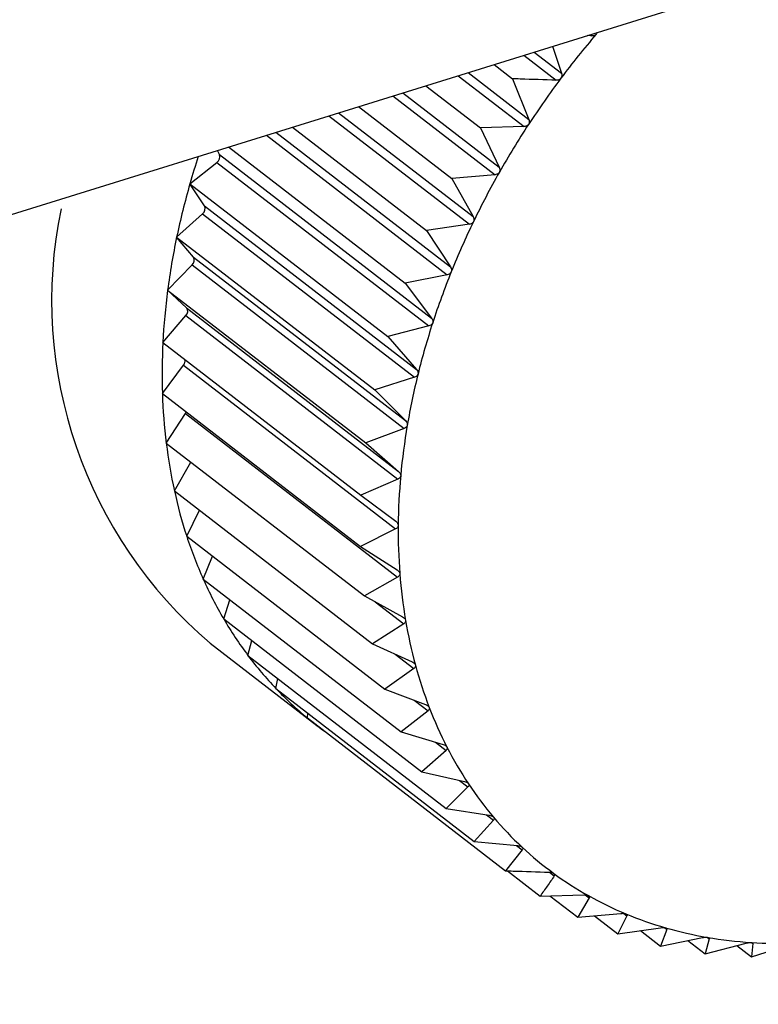
# Model space of a CAD drawing. Extents: x 19.1 to 29.8, y 0.6 to 8.7.
# Drawn here: x 25.2 to 25.2, y 5.3 to 5.3 of the extents above; entities that cross this region are included whole.
import ezdxf

# ---------------------------------------------------------------- set-up
doc = ezdxf.new("R2010")
doc.units = 0
doc.header["$MEASUREMENT"] = 0
doc.layers.get('0').update_dxf_attribs({"linetype": 'CONTINUOUS'})
doc.layers.add('D7', color=7, linetype='CONTINUOUS')

# ---------------------------------------------------------------- blocks, each defined once
blk = doc.blocks.new('A$C55300C0A')
at = {"color": 7, "linetype": 'CONTINUOUS'}
for p, q in [((3.846197210600877, 1.542424695011987), (4.016405119237135, 1.595350768786217)), ((3.977648037300682, 1.583285382705715), (3.97761394049391, 1.583288668943718)), ((3.977635210157487, 1.583295282736182), (3.977648037300682, 1.583285382705715)), ((3.977329267978888, 1.583200150151308), (3.977401955171715, 1.582978078186302)), ((3.977092336260355, 1.58312647633841), (3.977358939552644, 1.582920711058166)), ((3.97717598113595, 1.583152485675413), (3.977401955171715, 1.582978078186302)), ((3.976847394099536, 1.583050311682031), (3.976999584562648, 1.582932850592095)), ((3.976550684513676, 1.582958049967775), (3.97709391254476, 1.582538784822577)), ((3.976633871957134, 1.58298391706646), (3.977133084265262, 1.582598623398109)), ((3.976286125946721, 1.582875785598602), (3.976735291800551, 1.58252911794497)), ((3.976999584562648, 1.582932850592095), (3.977133084265262, 1.582598623398109)), ((3.976014377214284, 1.58279128545066), (3.976854973292582, 1.582142510688215)), ((3.97609647411894, 1.582816813446786), (3.976890002994054, 1.582204365303451)), ((3.975487495984567, 1.58262745196573), (3.976643940268097, 1.581734904540519)), ((3.975567877543405, 1.582652446575833), (3.976674561353377, 1.581798304444489)), ((3.975732215691636, 1.582703547450213), (3.976498945363844, 1.582111783018055)), ((3.974974050708823, 1.582467796384735), (3.97646241956005, 1.581319068508392)), ((3.975052105169631, 1.58249206738474), (3.976488398984174, 1.581383531189544)), ((3.975189878925789, 1.582534908073171), (3.976292343991638, 1.581684021982137)), ((3.97709391254476, 1.582538784822577), (3.976735291800551, 1.58252911794497)), ((3.976735291800551, 1.58252911794497), (3.976890002994054, 1.582204365303451)), ((3.97458860073651, 1.582309483240639), (3.97457157172461, 1.582342645722925)), ((3.97458860073651, 1.582309483240639), (3.976332932694504, 1.580963202213534)), ((3.974663243159426, 1.582371150914965), (3.976117060045112, 1.58124909035699)), ((3.97434450841213, 1.582068275071696), (3.97456746069264, 1.58224444838223)), ((3.97456746069264, 1.58224444838223), (3.976311792650627, 1.580898167355126)), ((3.976854973292582, 1.582142510688215), (3.976498945363844, 1.582111783018055)), ((3.97434450841213, 1.582068275071696), (3.97597442754094, 1.580810298234898)), ((3.974465013718699, 1.581886797500873), (3.97434450841213, 1.582068275071696)), ((3.976498945363844, 1.582111783018055), (3.976674561353377, 1.581798304444489)), ((3.974235612869791, 1.581628961925659), (3.974448873943572, 1.581821685419751)), ((3.974448873943572, 1.581821685419751), (3.976193205901566, 1.580475404392646)), ((3.974465013718699, 1.581886797500873), (3.976209345676693, 1.580540516473768)), ((3.976643940268097, 1.581734904540519), (3.976292343991638, 1.581684021982137)), ((3.976292343991638, 1.581684021982137), (3.976488398984174, 1.581383531189544)), ((3.974235612869791, 1.581628961925659), (3.975865531998608, 1.580370985088861)), ((3.974374246544578, 1.581464971891054), (3.974235612869791, 1.581628961925659)), ((3.974374246544578, 1.581464971891054), (3.976118578502572, 1.58011869086395)), ((3.97416128305013, 1.581192471193984), (3.974363229871642, 1.581400278129473)), ((3.974363229871642, 1.581400278129473), (3.976107561829636, 1.580053997102367)), ((3.97646241956005, 1.581319068508392), (3.976117060045112, 1.58124909035699)), ((3.976117060045112, 1.58124909035699), (3.976332932694504, 1.580963202213534)), ((3.97416128305013, 1.581192471193984), (3.975791202178939, 1.579934494357185)), ((3.974316990007154, 1.581047216758781), (3.97416128305013, 1.581192471193984)), ((3.974316990007154, 1.581047216758781), (3.976061321965147, 1.579700935731676)), ((3.974122084647938, 1.580762124834696), (3.974311180279933, 1.580983433675327)), ((3.974311180279933, 1.580983433675327), (3.97605551223792, 1.579637152648222)), ((3.976311792650627, 1.580898167355126), (3.97597442754094, 1.580810298234898)), ((3.974122084647938, 1.580762124834696), (3.975752003776755, 1.579504147997899)), ((3.97597442754094, 1.580810298234898), (3.976209345676693, 1.580540516473768)), ((3.974118315986736, 1.580341198043445), (3.974293121297265, 1.580574324495307)), ((3.974293121297265, 1.580574324495307), (3.976037453255259, 1.579228043468203)), ((3.976193205901566, 1.580475404392646), (3.975865531998608, 1.580370985088861)), ((3.975865531998608, 1.580370985088861), (3.976118578502572, 1.58011869086395)), ((3.974118315986736, 1.580341198043445), (3.975748235115553, 1.579083221206646)), ((3.974150005748307, 1.579932894327269), (3.974309190363414, 1.580176064157302)), ((3.974309190363414, 1.580176064157302), (3.976053522321408, 1.578829783130197)), ((3.976107561829636, 1.580053997102367), (3.975791202178939, 1.579934494357185)), ((3.974150005748307, 1.579932894327269), (3.975779924877116, 1.578674917490472)), ((3.975791202178939, 1.579934494357185), (3.976061321965147, 1.579700935731676)), ((3.974216912754429, 1.579540321123992), (3.974351266835825, 1.579777560371266)), ((3.97605551223792, 1.579637152648222), (3.975752003776755, 1.579504147997899)), ((3.974216912754429, 1.579540321123992), (3.975846831883246, 1.578282344287194)), ((3.975752003776755, 1.579504147997899), (3.976038011821231, 1.57929043044575)), ((3.974318527802389, 1.579166466152733), (3.974422468761958, 1.579381672334881)), ((3.976037453255259, 1.579228043468203), (3.975748235115553, 1.579083221206646)), ((3.974318527802389, 1.579166466152733), (3.975948446931199, 1.577908489315935)), ((3.975748235115553, 1.579083221206646), (3.976048825475104, 1.57889029919927)), ((3.974454077540315, 1.578814174675562), (3.974530212210183, 1.579003087444545)), ((3.976053522321408, 1.578829783130197), (3.975779924877116, 1.578674917490472)), ((3.974454077540315, 1.578814174675562), (3.976083996669118, 1.577556197838764)), ((3.975779924877116, 1.578674917490472), (3.976093680628324, 1.578503587232624)), ((3.974622530352846, 1.57848612784334), (3.974673992114106, 1.578644443898727)), ((3.97586983530131, 1.578625820777179), (3.976103597141062, 1.578445402635854)), ((3.974622530352846, 1.57848612784334), (3.976252449481663, 1.577228151006542)), ((3.976103597141062, 1.578445402635854), (3.975846831883246, 1.578282344287194)), ((3.974512644871837, 1.578285676456995), (3.975388865911398, 1.577609406234632)), ((3.974822604212378, 1.578184822290541), (3.974853167239935, 1.578308121550552)), ((3.975846831883246, 1.578282344287194), (3.976172235906091, 1.578133237657383)), ((3.974822604212378, 1.578184822290541), (3.976452523341187, 1.576926845453744)), ((3.97603260343439, 1.578197220047909), (3.976187296614626, 1.578077827352829)), ((3.976187296614626, 1.578077827352829), (3.975948446931199, 1.577908489315935)), ((3.975052776436023, 1.577912551134355), (3.975067018053579, 1.577996182900159)), ((3.975052776436023, 1.577912551134355), (3.976682695564833, 1.576654574297558)), ((3.975948446931199, 1.577908489315935), (3.976283893455317, 1.577782069057437)), ((3.976190944305962, 1.577817098949368), (3.976303983738546, 1.577729854750975)), ((3.975311295274182, 1.577671386522682), (3.97531483887068, 1.577710290502664)), ((3.976303983738546, 1.577729854750975), (3.976083996669118, 1.577556197838764)), ((3.975311295274182, 1.577671386522682), (3.976941214402991, 1.576413409685883)), ((3.976083996669118, 1.577556197838764), (3.976427803494623, 1.577452754037875)), ((3.976365476557092, 1.577471506822397), (3.976452770453371, 1.577404133111904)), ((3.976452770453371, 1.577404133111904), (3.976252449481663, 1.577228151006542)), ((3.976252449481663, 1.577228151006542), (3.976602870781718, 1.577147798884839)), ((3.976562740494472, 1.577157000818981), (3.976632524402355, 1.577103141373965)), ((3.976632524402355, 1.577103141373965), (3.976452523341187, 1.576926845453744)), ((3.976452523341187, 1.576926845453744), (3.976807762948837, 1.576869524491182)), ((3.976784788766153, 1.57687323157293), (3.976841877549397, 1.576829170266028)), ((3.976841877549397, 1.576829170266028), (3.976682695564833, 1.576654574297558)), ((3.976682695564833, 1.576654574297558), (3.977040920642878, 1.576620048693067)), ((3.977079236590654, 1.576584304873651), (3.976941214402991, 1.576413409685883)), ((3.977031783491618, 1.576620929328427), (3.977079236590654, 1.576584304873651)), ((3.97695708880228, 1.576412820284584), (3.977226112371198, 1.576205187027036)), ((3.977303157495626, 1.576401001186071), (3.977342795080489, 1.576370408770326)), ((3.977226112371198, 1.576205187027036), (3.977584733115414, 1.576214853904644)), ((3.97730733237394, 1.576207376370063), (3.977535221223903, 1.576031491021179)), ((3.97763054717965, 1.576189109834552), (3.977535221223903, 1.576031491021179)), ((3.977597805995316, 1.576214379586147), (3.97763054717965, 1.576189109834552)), ((3.977535221223903, 1.576031491021179), (3.977891249152641, 1.576062218691339)), ((3.977913940241592, 1.576062134661575), (3.977940302920928, 1.576041787860701)), ((3.977672259758563, 1.576043318393563), (3.977866188456083, 1.575893643599795)), ((3.977940302920928, 1.576041787860701), (3.977866188456083, 1.575893643599795)), ((3.977866188456083, 1.575893643599795), (3.978217784732543, 1.575944526158177)), ((3.978051037437126, 1.575920394705252), (3.978216495207256, 1.575792693864998)), ((3.978269704876084, 1.575929564057952), (3.978216495207256, 1.575792693864998)), ((3.978248865816582, 1.575945647711237), (3.978269704876084, 1.575929564057952)), ((3.978216495207256, 1.575792693864998), (3.978561854722194, 1.5758626720164)), ((3.978442220370241, 1.575838431216792), (3.978583475431535, 1.575729410105223)), ((3.978616246097346, 1.575853292517203), (3.978583475431535, 1.575729410105223)), ((3.978600782195485, 1.575865227606493), (3.978616246097346, 1.575853292517203)), ((3.978966588069241, 1.575821812875648), (3.97897728919677, 1.575813553710936)), ((3.978583475431535, 1.575729410105223), (3.978920840541221, 1.575817279225451)), ((3.978843887858403, 1.575797236356927), (3.978964336187808, 1.575704273948094)), ((3.97897728919677, 1.575813553710936), (3.978964336187808, 1.575704273948094)), ((3.978964336187808, 1.575704273948094), (3.979292010090766, 1.575808693251878))]:
    blk.add_line(p, q, dxfattribs=at)
at = {"color": 7, "linetype": 'CONTINUOUS', "flags": 128}
blk.add_lwpolyline([(3.974309190363414, 1.580176064157302), (3.974313971620887, 1.580184668651264), (3.974315725319606, 1.580188836884093)], dxfattribs=at)
at = {"color": 7, "linetype": 'CONTINUOUS'}
for centre, radius, start, end in [((3.983229839765343, 1.578563421342287), 0.007290023052451113, 139.4892761049396, 143.1368962820004), ((3.983216025896425, 1.578573370700668), 0.007273002310758255, 143.1343216643925, 146.7876317070645), ((3.983137267221665, 1.578624544687098), 0.007179078944721112, 146.7850373979344, 150.4701488645982), ((3.974535286987404, 1.582290859964355), 5.647284536959676e-05, 304.7306975953389, 19.25505897852864), ((3.980605250290132, 1.580274256462233), 0.006512710006907593, 161.938100987492, 164.0103192035691), ((3.982991805159131, 1.578706571982616), 0.007012083190233656, 150.467509402644, 154.2109115162523), ((3.980328095843859, 1.580351929578765), 0.006224882360682145, 163.9948735520072, 168.1617412976085), ((3.976914574757444, 1.581109809076737), 0.003707423934384605, 168.3093272209686, 229.6187760029581), ((3.974416204802409, 1.581864339720899), 5.372766690787573e-05, 307.448683175621, 24.70793167553594), ((3.982781582163859, 1.578807792941604), 0.006778760914532316, 154.2082066139881, 158.0370391430843), ((3.979939648096362, 1.580433050048639), 0.005828054828457633, 168.1588428545959, 172.5128176431279), ((3.974330500793002, 1.581439136443298), 5.080512908931279e-05, 310.1063318235914, 30.56532867466175), ((3.98251217001706, 1.578916100370107), 0.006488393388324814, 158.0342579050949, 161.9765113037998), ((3.979532938273536, 1.58048623179599), 0.005417882790026168, 172.5099860539484, 177.0810836814836), ((3.97427872209083, 1.581018546285695), 4.781662312079996e-05, 312.7503747815101, 36.84069495346363), ((3.982192456736698, 1.579019804260275), 0.006152281830228807, 161.9736581278064, 166.0582493922334), ((3.979123814524002, 1.580506862849087), 0.005008239254910127, 177.0784594368624, 181.8956015331385), ((3.974251666732087, 1.580608947494953), 5.401141619029956e-05, 320.1312480145487, 13.52995459289972), ((3.981834112966141, 1.579108461236427), 0.005783133856715333, 166.0553521986845, 170.3120034839441), ((3.978727916012716, 1.580493582262529), 0.004612118097978453, 181.8933951224549, 186.9826295161), ((3.981450873641187, 1.579173611947945), 0.005394396263154251, 170.3091247462364, 174.7679441551004), ((3.978359700303685, 1.580448372520897), 0.004241137349546419, 186.9811296958287, 192.3630620586807), ((3.98105768329421, 1.579209375960578), 0.004999582824372261, 174.7651946025201, 179.45582838927), ((3.978031553405913, 1.580376416235793), 0.003905193764193978, 192.3626284152227, 198.0490459706591), ((3.980669762641881, 1.57921286346042), 0.00461164654980972, 179.4533819262268, 184.4035843442207), ((3.977753042394454, 1.580285726964395), 0.003612289474504701, 198.0500728852339, 204.0399708969543), ((3.980301659410515, 1.579184375634342), 0.004242442644354063, 184.401690264618, 189.635161173144), ((3.977530360814868, 1.580186579431346), 0.00336853285555987, 204.0428119326628, 210.3183960719801), ((3.977366003913978, 1.580090778161576), 0.003178293539690948, 210.3232505690017, 216.8469107089141), ((3.979966347406261, 1.579127380043811), 0.003902321147920385, 189.6341460472795, 195.1675498485975), ((3.977258695098556, 1.580010814605415), 0.003044468219522571, 216.8536999661603, 223.5672301598549), ((3.979674434552507, 1.579048262701133), 0.003599876660720288, 195.1677974644394, 201.0070420326815), ((3.977203567891991, 1.579958970487032), 0.002968793703522862, 223.5755185726788, 230.4026977876771), ((3.979433533153369, 1.578955873832508), 0.00334186663384093, 201.0089384619587, 207.145091246055), ((3.977191162016538, 1.579944581900539), 0.002949799348252586, 230.4102371717292, 234.2676115919567), ((3.979247834595427, 1.578860898428897), 0.003133289945925205, 207.1489287737137, 213.5545563173282), ((3.979117916754028, 1.578775094678912), 0.00297759527144792, 213.5604094737965, 220.1875111917094), ((3.979040796529105, 1.578710452441065), 0.002876967260220846, 220.1951272863624, 226.9759310141007), ((3.979010223221167, 1.578678329405143), 0.002832622860295747, 226.9846977640566, 233.836113471946), ((3.979017192078047, 1.578688624173568), 0.002845046496891145, 233.8451502918926, 240.6765982210759), ((3.979050642341733, 1.578749043014231), 0.002914105746482812, 240.6849579050134, 247.4080055550117), ((3.979098291584826, 1.578864510701169), 0.003039018150449286, 247.4149053430276, 253.9523755584701), ((3.979147548866223, 1.579036766084189), 0.003218177640349579, 253.9573570336565, 260.2498006787043), ((3.979186443893674, 1.579264170466836), 0.00344888426511857, 260.2527642771252, 266.2612737221202), ((3.979204508333609, 1.579541742411918), 0.003727043398847662, 266.262404860577, 271.9680167049644)]:
    blk.add_arc(centre, radius, start, end, dxfattribs=at)
for points, knots in [([(3.977687348985825, 1.583298950041834), (3.977686818074893, 1.583298354417376), (3.977683572023352, 1.583294712699741), (3.97767602555507, 1.583289391715489), (3.977662942355622, 1.583285017801367), (3.97765338863789, 1.58328525169471), (3.977648037300682, 1.583285382705715)], [0, 0, 0, 0, 0.05557804977031223, 0.3398106992779586, 0.6302072484062531, 1, 1, 1, 1]), ([(3.977694442939367, 1.583313701143465), (3.977694170178111, 1.58331209264482), (3.977693239659985, 1.58330660529226), (3.97768978850759, 1.583302120332619), (3.977687348985825, 1.583298950041834)], [0, 0, 0, 0, 0.2931283577830291, 1, 1, 1, 1]), ([(3.977401955171715, 1.582978078186302), (3.977403315935987, 1.582972424371614), (3.977405773376375, 1.582962213997246), (3.977403798302944, 1.582947494925339), (3.977399336400865, 1.582940109711467), (3.977397302709527, 1.5829367436032)], [0, 0, 0, 0, 0.4030776333106258, 0.7279286221643114, 1, 1, 1, 1]), ([(3.977358939552644, 1.582920711058166), (3.977260037945769, 1.582923816693779), (3.977140219821393, 1.582927579134512), (3.977020486309442, 1.58293206712803), (3.976999584562648, 1.582932850592095)], [0, 0, 0, 0, 0.8254311056826431, 1, 1, 1, 1]), ([(3.977397302709527, 1.5829367436032), (3.977396810256479, 1.58293611471893), (3.977393799647515, 1.58293227003847), (3.977386604536619, 1.582926476594227), (3.977373828379157, 1.58292128248647), (3.977364285032216, 1.582920916215929), (3.977358939552644, 1.582920711058166)], [0, 0, 0, 0, 0.05558470585545732, 0.3398167880287419, 0.6302140229162441, 1, 1, 1, 1]), ([(3.977131096929512, 1.58255711292123), (3.977130646757544, 1.582556455754092), (3.977127894335204, 1.582552437730652), (3.977121098912107, 1.582546221087645), (3.977108706087037, 1.582540262146648), (3.97709922384778, 1.582539315223995), (3.97709391254476, 1.582538784822577)], [0, 0, 0, 0, 0.05557761604353727, 0.3398103025220074, 0.630206806965695, 1, 1, 1, 1]), ([(3.977133084265262, 1.582598623398109), (3.977134801675142, 1.582593067441086), (3.977137903234805, 1.582583033649887), (3.977136878467022, 1.582568232323662), (3.977132907076928, 1.58256059430617), (3.977131096929512, 1.58255711292123)], [0, 0, 0, 0, 0.4030671122043846, 0.7279198210661104, 1, 1, 1, 1]), ([(3.976890757632503, 1.58216294721464), (3.976890353213363, 1.58216226698055), (3.976887879731947, 1.582158106577991), (3.976881529284249, 1.582151519265003), (3.976869593211418, 1.582144856647987), (3.976860222356919, 1.582143352970166), (3.976854973292582, 1.582142510688215)], [0, 0, 0, 0, 0.05555650232480718, 0.3397909886811026, 0.630185318011889, 1, 1, 1, 1]), ([(3.976890002994054, 1.582204365303451), (3.976892076984655, 1.582198939654155), (3.976895822668226, 1.582189140783541), (3.97689577755888, 1.582174353463467), (3.976892329373655, 1.582166518516153), (3.976890757632503, 1.582162947214641)], [0, 0, 0, 0, 0.4030357796939004, 0.7278936109573017, 1, 1, 1, 1]), ([(3.976678113945667, 1.581757246322464), (3.976677758371963, 1.581756548437653), (3.97667558243738, 1.581752277728995), (3.976669718868763, 1.581745375142057), (3.97665830954174, 1.581738075335821), (3.976649099504542, 1.581736043003262), (3.976643940268097, 1.581734904540519)], [0, 0, 0, 0, 0.05552052948177374, 0.3397580832177163, 0.6301487072857672, 1, 1, 1, 1]), ([(3.976674561353377, 1.581798304444489), (3.976676989080353, 1.581793040556552), (3.97668137393331, 1.581783533155298), (3.976682330394262, 1.581768856048121), (3.976679434185286, 1.581760881519124), (3.976678113945667, 1.581757246322464)], [0, 0, 0, 0, 0.4029823954420584, 0.7278489546782668, 1, 1, 1, 1]), ([(3.976494784215866, 1.581343097873458), (3.976494480174622, 1.581342387915531), (3.976492618100842, 1.581338039840921), (3.976487279616038, 1.581330879823368), (3.976476463075151, 1.581323014135156), (3.976467462064974, 1.581320485236486), (3.97646241956005, 1.581319068508392)], [0, 0, 0, 0, 0.05546822423207637, 0.3397102398299888, 0.6300954777553673, 1, 1, 1, 1]), ([(3.976488398984174, 1.581383531189544), (3.976491174835076, 1.581378459283425), (3.976496188972604, 1.581369297683713), (3.976498161314275, 1.581354826211679), (3.976495841719938, 1.581346770483484), (3.976494784215866, 1.581343097873458)], [0, 0, 0, 0, 0.4029047714688889, 0.7277840226780391, 1, 1, 1, 1]), ([(3.976332932694504, 1.580963202213534), (3.97633604831617, 1.58095835104938), (3.97634167698552, 1.580949586956099), (3.976344671815959, 1.580935415034943), (3.976342949165613, 1.580927337074717), (3.976342163693047, 1.580923653787388)], [0, 0, 0, 0, 0.4027995407092168, 0.7276959995910236, 1, 1, 1, 1]), ([(3.976342163693047, 1.580923653787388), (3.976341913440457, 1.580922937456747), (3.976340379121879, 1.580918545576416), (3.976335599940541, 1.580911187982847), (3.976325437779238, 1.580902831992734), (3.976316692413803, 1.580899842357263), (3.976311792650627, 1.580898167355126)], [0, 0, 0, 0, 0.05539731953027938, 0.3396453870453188, 0.6300233261760143, 1, 1, 1, 1]), ([(3.976209345676693, 1.580540516473768), (3.976212790016739, 1.580535913135859), (3.976219013690582, 1.580527595236531), (3.976223029875811, 1.580513814568522), (3.976221920052346, 1.580505773471526), (3.976221413911524, 1.580502106287018)], [0, 0, 0, 0, 0.4026617773773105, 0.727580766948099, 1, 1, 1, 1]), ([(3.976221413911524, 1.580502106287018), (3.976221219248323, 1.580501389369474), (3.976220024048381, 1.580496987614104), (3.97621583415058, 1.580489493862268), (3.976206383060301, 1.580480726840606), (3.9761979380079, 1.5804773157599), (3.976193205901566, 1.580475404392646)], [0, 0, 0, 0, 0.05530449914856166, 0.3395604951522214, 0.6299288840986355, 1, 1, 1, 1]), ([(3.976118578502572, 1.58011869086395), (3.9761223378609, 1.580114360558851), (3.976129132358231, 1.580106534157703), (3.976134161045799, 1.580093233546566), (3.976133675390543, 1.580085288074797), (3.976133453850068, 1.580081663603363)], [0, 0, 0, 0, 0.4024843712279783, 0.7274323802375414, 1, 1, 1, 1]), ([(3.976133453850068, 1.580081663603362), (3.97613331609638, 1.580080951935295), (3.976132468752546, 1.580076574356686), (3.976128893658554, 1.580069006972091), (3.976120205017757, 1.580059911265148), (3.976112102653865, 1.580056121184792), (3.976107561829636, 1.580053997102367)], [0, 0, 0, 0, 0.05518497683086953, 0.339451192150548, 0.6298072912182602, 1, 1, 1, 1]), ([(3.97607895293784, 1.579665525559114), (3.976078872905745, 1.579664824997039), (3.976078379449703, 1.579660505522602), (3.976075440037185, 1.579652927681599), (3.976067559551396, 1.579643588068206), (3.976059839631496, 1.579639464250318), (3.97605551223792, 1.579637152648222)], [0, 0, 0, 0, 0.05503181501554387, 0.3393111423571593, 0.6296515051205508, 1, 1, 1, 1]), ([(3.976061321965147, 1.579700935731676), (3.97606538004942, 1.57969690160218), (3.976072716677791, 1.579689608281753), (3.976078741385749, 1.579676872977227), (3.976078886651308, 1.579669081094821), (3.97607895293784, 1.579665525559114)], [0, 0, 0, 0, 0.4022570144763618, 0.7272422224022476, 1, 1, 1, 1]), ([(3.976058325959698, 1.57925685921606), (3.9760583039129, 1.579256175491731), (3.976058167583155, 1.579251947576938), (3.976055879805209, 1.579244422571393), (3.976048847177459, 1.579234925761067), (3.9760415466193, 1.579230515990798), (3.976037453255259, 1.579228043468203)], [0, 0, 0, 0, 0.05484458873862686, 0.33913996948352, 0.6294611152205386, 1, 1, 1, 1]), ([(3.976038011821231, 1.57929043044575), (3.976042349947576, 1.579286713256687), (3.976050195779592, 1.579279990437049), (3.976057192369581, 1.579267901449785), (3.976057970672585, 1.57926032004654), (3.976058325959698, 1.57925685921606)], [0, 0, 0, 0, 0.4019790616123197, 0.7270097600527261, 1, 1, 1, 1]), ([(3.976048825475104, 1.57889029919927), (3.976053429624827, 1.578886911475681), (3.976061753371269, 1.578880786880736), (3.976069682708498, 1.578869417122648), (3.97607108845061, 1.578862109352444), (3.976071729899402, 1.578858774771832)], [0, 0, 0, 0, 0.4022674523941058, 0.7272509523073075, 1, 1, 1, 1]), ([(3.976071729899402, 1.578858774771832), (3.976071765704944, 1.57885810839777), (3.976071986448105, 1.578854000164338), (3.976070355636622, 1.578846587124915), (3.976064202393772, 1.578837028005888), (3.976057358578586, 1.578832385472714), (3.976053522321408, 1.578829783130197)], [0, 0, 0, 0, 0.05503884632564835, 0.3393175713189605, 0.6296586561905788, 1, 1, 1, 1]), ([(3.976093680628324, 1.578503587232624), (3.976098528498127, 1.578500545679412), (3.976107290233649, 1.578495048567087), (3.976116114315147, 1.578484468241236), (3.976118139108415, 1.578477486639959), (3.976119062744871, 1.57847430188942)], [0, 0, 0, 0, 0.4024919885882851, 0.7274387514547775, 1, 1, 1, 1]), ([(3.976119062744871, 1.57847430188942), (3.976119156429874, 1.578473658627686), (3.976119732654993, 1.578469702140064), (3.976118765450785, 1.578462462874019), (3.976113517315355, 1.578452929297812), (3.9761071599739, 1.578448105838198), (3.976103597141062, 1.578445402635853)], [0, 0, 0, 0, 0.05519010862299085, 0.3394558849339312, 0.6298125115009359, 1, 1, 1, 1]), ([(3.976172235906091, 1.578133237657383), (3.976177303374996, 1.578130556081392), (3.976186459856912, 1.578125710703453), (3.976196133610614, 1.578115984036159), (3.976198764460904, 1.5781093789158), (3.97619996426458, 1.578106366639609)], [0, 0, 0, 0, 0.4026673962771253, 0.7275854668261602, 1, 1, 1, 1]), ([(3.97619996426458, 1.578106366639609), (3.976200115302206, 1.578105751937618), (3.97620104259429, 1.578101977988719), (3.976200740363176, 1.578094972966601), (3.976196416283656, 1.578085552806511), (3.976190571607489, 1.578080601664653), (3.976187296614626, 1.578077827352829)], [0, 0, 0, 0, 0.05530828487049522, 0.3395639573716309, 0.629932735728096, 1, 1, 1, 1]), ([(3.976283893455317, 1.577782069057437), (3.97628915475542, 1.577779758334429), (3.976298659746099, 1.577775583814776), (3.976309131446136, 1.577766768555725), (3.976312350825324, 1.577760587552214), (3.976313818749105, 1.577757769231817)], [0, 0, 0, 0, 0.402803685249342, 0.7276994663622842, 1, 1, 1, 1]), ([(3.976313818749105, 1.577757769231817), (3.976314026092666, 1.577757188217448), (3.976315297278049, 1.577753626124752), (3.976315656162512, 1.577746914021767), (3.976312268139566, 1.577737694446474), (3.976306958536739, 1.5777326698624), (3.976303983738546, 1.577729854750975)], [0, 0, 0, 0, 0.05540011206678724, 0.3396479411584122, 0.6300261676897454, 1, 1, 1, 1]), ([(3.976427803494623, 1.577452754037875), (3.976433231398431, 1.577450822076393), (3.976443036012597, 1.577447332306205), (3.976454247719943, 1.577439479281352), (3.976458033682391, 1.577433766947407), (3.976459759697079, 1.577431162702806)], [0, 0, 0, 0, 0.4029077807246847, 0.7277865398813793, 1, 1, 1, 1]), ([(3.976459759697079, 1.577431162702806), (3.97646002180737, 1.57743062016884), (3.976461627028733, 1.577427297570809), (3.976462638017608, 1.577420934820933), (3.976460190993791, 1.577412001594001), (3.976455434889232, 1.577406958386704), (3.976452770453371, 1.577404133111904)], [0, 0, 0, 0, 0.05547025192399777, 0.3397120945113798, 0.6300975412082948, 1, 1, 1, 1]), ([(3.976602870781718, 1.577147798884839), (3.976608436803076, 1.57714625059712), (3.976618489876266, 1.577143454156228), (3.976630377911263, 1.57713660687546), (3.976634704249932, 1.577131404312026), (3.976636676409768, 1.577129032725471)], [0, 0, 0, 0, 0.4029844921296533, 0.7278507085615303, 1, 1, 1, 1]), ([(3.976636676409768, 1.577129032725471), (3.97663699127952, 1.577128533108536), (3.976638918084461, 1.577125475767049), (3.976640567108504, 1.577119516133566), (3.976639058918323, 1.577110952936275), (3.976634870594097, 1.57710594608408), (3.976632524402355, 1.577103141373965)], [0, 0, 0, 0, 0.05552194231399496, 0.3397593755619184, 0.630150145138422, 1, 1, 1, 1]), ([(3.976807762948837, 1.576869524491182), (3.976813437554824, 1.576868361776863), (3.976823686029896, 1.5768662618868), (3.97683618147866, 1.576860456208501), (3.976841017917579, 1.576855800732251), (3.976843222444153, 1.57685367869137)], [0, 0, 0, 0, 0.4030371067934192, 0.7278947210917033, 1, 1, 1, 1]), ([(3.976843222444153, 1.57685367869137), (3.976843587621815, 1.576853226048343), (3.976845821066604, 1.576850457661021), (3.97684808912409, 1.576844951826884), (3.976847510502509, 1.576836839605076), (3.976843899975819, 1.576831923825949), (3.976841877549397, 1.576829170266028)], [0, 0, 0, 0, 0.05555739659723914, 0.3397918067119222, 0.6301862281648762, 1, 1, 1, 1]), ([(3.977040920642878, 1.576620048693067), (3.97704667347449, 1.576619270439083), (3.977057062802814, 1.576617864951019), (3.977070092056813, 1.576613128805522), (3.977075404477389, 1.576609053651842), (3.977077825860206, 1.576607196210969)], [0, 0, 0, 0, 0.4030677558484838, 0.7279203594829737, 1, 1, 1, 1]), ([(3.977077825860206, 1.576607196210969), (3.977078238474043, 1.57660679419465), (3.977080761243343, 1.576604336219838), (3.977083624557508, 1.576599331401002), (3.977083959205444, 1.576591747738347), (3.977080932143224, 1.576586977073045), (3.977079236590654, 1.576584304873651)], [0, 0, 0, 0, 0.05557804977152703, 0.339810699277603, 0.6302072484063947, 1, 1, 1, 1]), ([(3.976941214402991, 1.576413409685883), (3.976962116149785, 1.576412626221818), (3.97708184966173, 1.576408138228301), (3.977201667786105, 1.576404375787567), (3.977300569392987, 1.576401270151954)], [0, 0, 0, 0, 0.1745688943168392, 1, 1, 1, 1]), ([(3.977300569392987, 1.576401270151954), (3.97730636949251, 1.576400872250582), (3.977316844046555, 1.576400153669907), (3.977330329373387, 1.576396506843593), (3.97733608007205, 1.576393040905475), (3.977338701184266, 1.576391461164772)], [0, 0, 0, 0, 0.4030776333103887, 0.727928622164219, 1, 1, 1, 1]), ([(3.977338701184266, 1.576391461164772), (3.977339157967606, 1.576391112999985), (3.977341950509967, 1.576388984496513), (3.977345380718745, 1.576384524081131), (3.977346605424415, 1.576377542602086), (3.977344163093981, 1.576372970003201), (3.977342795080489, 1.576370408770326)], [0, 0, 0, 0, 0.05558470585583623, 0.3398167880295341, 0.6302140229169417, 1, 1, 1, 1]), ([(3.977342795080489, 1.576370408770326), (3.977323599522947, 1.57634268085979), (3.977285031292411, 1.576286969196085), (3.977245812046647, 1.57623253108144), (3.977226112371198, 1.576205187027036)], [0, 0, 0, 0, 0.4977038682990411, 1, 1, 1, 1]), ([(3.977584733115414, 1.576214853904644), (3.977590549158379, 1.576214829290696), (3.977601052652261, 1.576214784839089), (3.977614912794536, 1.576212238820447), (3.977621060769479, 1.576209406424245), (3.977623862997604, 1.576208115426744)], [0, 0, 0, 0, 0.4030671122098379, 0.7279198210669284, 1, 1, 1, 1]), ([(3.977623862997604, 1.576208115426744), (3.977624360315282, 1.576207823887541), (3.977627400993967, 1.576206041370907), (3.977631365371707, 1.57620216458709), (3.97763345018636, 1.576195854393197), (3.977631589441742, 1.576191531323199), (3.97763054717965, 1.576189109834552)], [0, 0, 0, 0, 0.05557761604457956, 0.3398103025238636, 0.6302068069668603, 1, 1, 1, 1]), ([(3.977891249152641, 1.576062218691339), (3.977897049682305, 1.576062557398871), (3.977907525597089, 1.576063169113913), (3.977921676395376, 1.576061727002468), (3.977928177660168, 1.576059547721698), (3.977931141046625, 1.576058554368662)], [0, 0, 0, 0, 0.4030357796925025, 0.7278936109583781, 1, 1, 1, 1]), ([(3.977931141046625, 1.576058554368662), (3.977931674922814, 1.576058321757037), (3.977934940180887, 1.57605689907327), (3.977939401890865, 1.576053640687771), (3.977942310357605, 1.576048065831218), (3.977941023661202, 1.576044041872609), (3.977940302920928, 1.576041787860701)], [0, 0, 0, 0, 0.05555650232564318, 0.3397909886814182, 0.6301853180089549, 1, 1, 1, 1]), ([(3.978217784732543, 1.575944526158177), (3.978223538394801, 1.575945215396518), (3.978233930404741, 1.575946460268286), (3.978248285440486, 1.575946116746775), (3.978255093362222, 1.57594460525531), (3.978258196759846, 1.57594391624048)], [0, 0, 0, 0, 0.4029823954424374, 0.7278489546795093, 1, 1, 1, 1]), ([(3.978258196759846, 1.57594391624048), (3.97825876290684, 1.575943744366761), (3.978262227445455, 1.575942692584904), (3.978267145821668, 1.575940082634765), (3.978270835255543, 1.575935301633158), (3.978270110734798, 1.575931624113864), (3.978269704876084, 1.575929564057952)], [0, 0, 0, 0, 0.05552052948190628, 0.3397580832194362, 0.6301487072867376, 1, 1, 1, 1]), ([(3.978561854722194, 1.5758626720164), (3.978567530498651, 1.575863696264828), (3.978577782895016, 1.575865546408321), (3.978592254148538, 1.575866287777904), (3.978599319808374, 1.575865453744002), (3.978602541045802, 1.57586507350758)], [0, 0, 0, 0, 0.4029047714707745, 0.7277840226781385, 1, 1, 1, 1]), ([(3.978602541045802, 1.57586507350758), (3.978603134893589, 1.575864963672331), (3.978606771861891, 1.575864290996056), (3.978612102717861, 1.575862354554908), (3.978616524535482, 1.575858419951285), (3.978616346074141, 1.575855133588433), (3.978616246097346, 1.575853292517203)], [0, 0, 0, 0, 0.05546822423235525, 0.3397102398293192, 0.6300954777574439, 1, 1, 1, 1]), ([(3.978920840541221, 1.575817279225451), (3.978926407978079, 1.5758186203453), (3.978936466086708, 1.575821043206921), (3.978950964605012, 1.575822847484635), (3.978958237179121, 1.575822695507428), (3.978961553236559, 1.575822626210761)], [0, 0, 0, 0, 0.4027995407123017, 0.7276959995931452, 1, 1, 1, 1]), ([(3.978961553236559, 1.575822626210761), (3.978962169962308, 1.57582257918781), (3.978965951157107, 1.575822290886347), (3.978971647119295, 1.575821047866566), (3.978976747216066, 1.575818005838711), (3.978977094579534, 1.575815152403945), (3.97897728919677, 1.575813553710936)], [0, 0, 0, 0, 0.05539731952996983, 0.3396453870470548, 0.630023326176934, 1, 1, 1, 1])]:
    blk.add_open_spline(points, degree=3, knots=knots, dxfattribs=at)

msp = doc.modelspace()

# ---------------------------------------------------------------- block references
at = {"layer": 'D7', "color": 7, "linetype": 'CONTINUOUS'}
msp.add_blockref('A$C55300C0A', (21.19491484844465, 3.761675783181756), dxfattribs=at)

doc.saveas('drawing.dxf')
